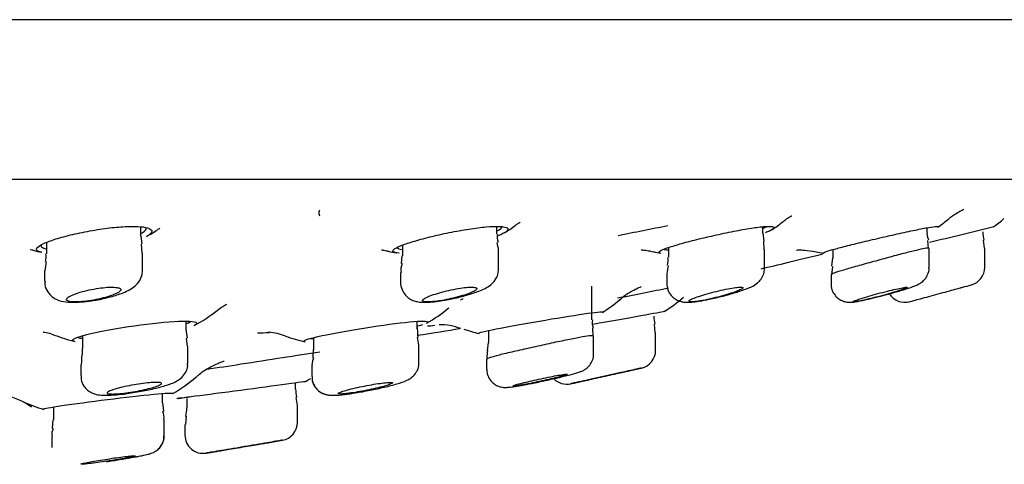
# Model space of a CAD drawing. Units: millimetres. Extents: x -18 to 990, y -18 to 1961.
# Drawn here: x 945 to 972, y 1833 to 1845 of the extents above; entities that cross this region are included whole.
import ezdxf

# ---------------------------------------------------------------- set-up
doc = ezdxf.new("R2010")
doc.units = ezdxf.units.MM
for name, color, linetype in [('$DDT_AUDIT_GENERATED_(BDF)', 7, 'Continuous'), ('$DDT_AUDIT_GENERATED_(C0A)', 7, 'Continuous'), ('$DDT_AUDIT_GENERATED_(C0C)', 7, 'Continuous'), ('$DDT_AUDIT_GENERATED_(F08)', 7, 'Continuous'), ('Default', 7, 'Continuous')]:
    doc.layers.add(name, color=color, linetype=linetype)

# ---------------------------------------------------------------- blocks, each defined once
blk = doc.blocks.new('SE1')
at = {"layer": '$DDT_AUDIT_GENERATED_(BDF)', "color": 7, "linetype": 'Continuous'}
for p, q in [((989.3, 1845.335), (811.3, 1845.335)), ((824.782, 1840.944), (975.818, 1840.944))]:
    blk.add_line(p, q, dxfattribs=at)
at = {"layer": '$DDT_AUDIT_GENERATED_(C0A)', "color": 7, "linetype": 'Continuous'}
blk.add_arc((833.493, 2486.512), 659.69, 281.204537, 281.325997, dxfattribs=at)
blk.add_open_spline([(953.456, 1840.092), (953.429, 1840.081), (953.425, 1840.029), (953.445, 1839.934)], degree=3, dxfattribs=at)
at = {"layer": '$DDT_AUDIT_GENERATED_(C0C)', "color": 7, "linetype": 'Continuous'}
for p, q in [((958.335, 1839.426), (958.335, 1839.642)), ((965.666, 1839.461), (965.666, 1839.634)), ((948.525, 1839.374), (948.525, 1839.631)), ((948.562, 1839.163), (948.535, 1839.377)), ((965.703, 1839.239), (965.676, 1839.464)), ((970.196, 1839.484), (970.196, 1839.608)), ((945.925, 1839.203), (945.925, 1838.886)), ((948.565, 1838.904), (948.545, 1839.159)), ((955.735, 1839.128), (955.735, 1838.834)), ((965.704, 1839.003), (965.689, 1839.236)), ((970.233, 1839.031), (970.209, 1839.255)), ((971.777, 1839.042), (971.743, 1839.262)), ((948.575, 1838.438), (948.575, 1838.904)), ((955.721, 1838.836), (955.702, 1838.619)), ((958.385, 1838.47), (958.385, 1838.961)), ((963.066, 1839.062), (963.066, 1838.793)), ((965.716, 1838.494), (965.716, 1839.004)), ((967.596, 1839.005), (967.596, 1838.771)), ((970.246, 1838.509), (970.246, 1839.031)), ((971.779, 1838.514), (971.779, 1839.04)), ((945.918, 1838.676), (945.88, 1838.421)), ((967.589, 1838.775), (967.561, 1838.546)), ((967.596, 1838.771), (967.596, 1838.77)), ((945.875, 1838.418), (945.875, 1838.132)), ((955.685, 1838.372), (955.685, 1838.1)), ((963.016, 1838.337), (963.016, 1838.076)), ((967.546, 1838.316), (967.546, 1838.061)), ((967.587, 1838.543), (967.554, 1838.315)), ((967.546, 1838.061), (967.546, 1838.06)), ((960.954, 1837.074), (960.954, 1837.996)), ((949.771, 1836.791), (949.771, 1837.034)), ((956.138, 1836.825), (956.138, 1837.029)), ((962.699, 1836.726), (962.684, 1836.946)), ((949.81, 1836.57), (949.776, 1836.816)), ((956.167, 1836.597), (956.153, 1836.858)), ((958.104, 1836.776), (958.104, 1836.444)), ((960.99, 1836.623), (960.978, 1836.845)), ((962.712, 1836.23), (962.712, 1836.726)), ((946.921, 1836.635), (946.921, 1836.283)), ((949.813, 1836.335), (949.784, 1836.566)), ((953.288, 1836.582), (953.288, 1836.25)), ((956.184, 1836.372), (956.153, 1836.596)), ((958.1, 1836.445), (958.066, 1836.22)), ((961.004, 1836.131), (961.004, 1836.623)), ((949.821, 1835.868), (949.821, 1836.335)), ((953.27, 1836.252), (953.261, 1836.025)), ((956.188, 1835.89), (956.188, 1836.371)), ((956.188, 1835.89), (956.188, 1835.89)), ((958.054, 1835.992), (958.054, 1835.717)), ((946.871, 1835.828), (946.871, 1835.535)), ((953.238, 1835.796), (953.238, 1835.513)), ((958.054, 1835.717), (958.054, 1835.717)), ((952.791, 1835.164), (952.791, 1835.344)), ((949.119, 1834.785), (949.119, 1835.044)), ((949.158, 1834.56), (949.127, 1834.789)), ((949.791, 1834.909), (949.791, 1834.644)), ((952.84, 1834.716), (952.802, 1834.933)), ((946.119, 1834.673), (946.119, 1834.316)), ((952.841, 1834.248), (952.841, 1834.712)), ((946.104, 1834.318), (946.085, 1834.083)), ((949.169, 1833.879), (949.169, 1834.336)), ((949.77, 1834.415), (949.753, 1834.191)), ((949.741, 1834.191), (949.741, 1833.897)), ((946.069, 1833.865), (946.069, 1833.56)), ((949.169, 1833.879), (949.169, 1833.879))]:
    blk.add_line(p, q, dxfattribs=at)
for centre, radius, start, end in [((958.64, 1839.343), 0.299, 164.0147, 205.8747), ((972.779, 1839.496), 1.05, 180.1641, 192.5813), ((945.623, 1838.804), 0.298, 335.7467, 15.634), ((956.099, 1838.461), 0.407, 157.1999, 192.5303), ((965.346, 1838.026), 2.35, 166.5683, 172.4131), ((962.726, 1838.708), 0.335, 337.2052, 14.496), ((971.279, 1838.517), 0.5, 285.3092, 359.692), ((918.012, 2030.774), 200, 285.41489, 285.48567), ((969.579, 1838.054), 0.5, 212.1923, 285.1553), ((946.648, 1840.578), 3.024, 268.841, 279.8987), ((956.237, 1841.005), 3.455, 274.288, 282.0013), ((964.116, 1858.893), 22.042, 284.617, 285.1392), ((961.264, 1836.993), 0.306, 165.0237, 206.9509), ((963.712, 1837.18), 1.05, 180.3706, 192.5606), ((962.212, 1836.232), 0.5, 282.6052, 359.7236), ((918.012, 2030.774), 200, 282.69887, 282.79715), ((960.262, 1835.8), 0.5, 224.8118, 282.4172), ((918.012, 2030.774), 200, 282.22756, 282.26413), ((953.841, 1835.166), 1.05, 180.2782, 192.5766), ((953.744, 1838.157), 3.165, 274.178, 277.3189), ((948.828, 1834.404), 0.337, 348.3723, 26.7786), ((948.741, 1834.64), 1.05, 347.5731, 0.2959), ((952.341, 1834.25), 0.5, 279.7123, 359.5993), ((946.389, 1833.938), 0.315, 153.3471, 193.5167), ((950.241, 1833.895), 0.5, 179.7496, 279.4888), ((918.012, 2030.774), 200, 279.79403, 279.90809), ((918.012, 2030.774), 200, 279.30034, 279.36358), ((947.663, 1837.6), 4.359, 279.8019, 281.6539)]:
    blk.add_arc(centre, radius, start, end, dxfattribs=at)
for points in [[(970.238, 1839.263), (970.2, 1839.371), (970.189, 1839.444), (970.205, 1839.482)], [(958.382, 1838.96), (958.392, 1838.974), (958.379, 1839.055), (958.341, 1839.202)], [(963.616, 1837.581), (963.616, 1837.59), (963.629, 1837.601), (963.653, 1837.616)], [(968.147, 1837.569), (968.147, 1837.576), (968.182, 1837.592), (968.248, 1837.616)], [(949.753, 1836.819), (949.765, 1836.812), (949.771, 1836.803), (949.771, 1836.793)], [(946.904, 1836.283), (946.913, 1836.158), (946.91, 1836.087), (946.894, 1836.069)], [(958.089, 1836.218), (958.063, 1836.181), (958.057, 1836.106), (958.07, 1835.992)], [(946.901, 1836.067), (946.891, 1836.059), (946.886, 1835.979), (946.885, 1835.828)], [(953.279, 1836.025), (953.242, 1835.902), (953.231, 1835.826), (953.245, 1835.796)], [(958.92, 1835.252), (958.974, 1835.261), (959.035, 1835.272), (959.102, 1835.284)]]:
    blk.add_open_spline(points, degree=3, dxfattribs=at)
for points, knots in [([(970.246, 1839.036), (970.246, 1839.039), (970.244, 1839.041), (970.239, 1839.043), (970.224, 1839.048), (970.185, 1839.045), (970.125, 1839.035), (970.065, 1839.025), (969.984, 1839.007), (969.887, 1838.984), (969.789, 1838.961), (969.672, 1838.931), (969.546, 1838.898), (969.415, 1838.864), (969.27, 1838.825), (969.124, 1838.785), (968.972, 1838.744), (968.814, 1838.701), (968.662, 1838.659), (968.508, 1838.617), (968.356, 1838.575), (968.22, 1838.536), (968.085, 1838.498), (967.961, 1838.462), (967.859, 1838.432), (967.761, 1838.402), (967.681, 1838.376), (967.628, 1838.357), (967.576, 1838.338), (967.548, 1838.324), (967.546, 1838.316), (967.546, 1838.316), (967.546, 1838.316), (967.546, 1838.315)], [0.3680097, 0.3680097, 0.3680097, 0.3680097, 0.3843689, 0.3843689, 0.3843689, 0.4352861, 0.4352861, 0.4352861, 0.4853972, 0.4853972, 0.4853972, 0.536724, 0.536724, 0.536724, 0.5903257, 0.5903257, 0.5903257, 0.6459916, 0.6459916, 0.6459916, 0.7026232, 0.7026232, 0.7026232, 0.7588513, 0.7588513, 0.7588513, 0.8136905, 0.8136905, 0.8136905, 0.8668856, 0.8668856, 0.8668856, 0.8683418, 0.8683418, 0.8683418, 0.8683418]), ([(947.168, 1837.6), (947.196, 1837.603), (947.343, 1837.62), (947.653, 1837.69), (948.031, 1837.807), (948.281, 1837.921), (948.469, 1838.099), (948.562, 1838.271), (948.567, 1838.381), (948.568, 1838.437)], [0, 0, 0, 0, 0.04029, 0.23978, 0.445683, 0.699379, 0.81714, 0.921568, 1, 1, 1, 1]), ([(956.956, 1837.626), (957.021, 1837.637), (957.196, 1837.668), (957.526, 1837.753), (957.884, 1837.875), (958.108, 1837.974), (958.289, 1838.152), (958.372, 1838.312), (958.378, 1838.414), (958.38, 1838.469)], [0, 0, 0, 0, 0.091377, 0.282094, 0.482281, 0.730969, 0.834793, 0.924865, 1, 1, 1, 1]), ([(963.913, 1837.586), (964.011, 1837.603), (964.199, 1837.636), (964.563, 1837.722), (964.928, 1837.824), (965.261, 1837.943), (965.448, 1838.014), (965.623, 1838.189), (965.7, 1838.333), (965.709, 1838.434), (965.712, 1838.492)], [0, 0, 0, 0, 0.127893, 0.28317, 0.437052, 0.598633, 0.802215, 0.866834, 0.93459, 1, 1, 1, 1]), ([(968.512, 1837.627), (968.608, 1837.649), (968.789, 1837.691), (969.137, 1837.783), (969.475, 1837.878), (969.775, 1837.977), (969.901, 1838.016), (970.05, 1838.107), (970.143, 1838.196), (970.215, 1838.321), (970.253, 1838.439), (970.244, 1838.501), (970.242, 1838.511)], [0, 0, 0, 0, 0.127845, 0.276167, 0.426601, 0.580994, 0.754055, 0.805624, 0.856177, 0.917678, 0.989003, 1, 1, 1, 1]), ([(945.885, 1838.133), (945.882, 1838.1), (945.875, 1838.003), (945.946, 1837.845), (946.066, 1837.711), (946.202, 1837.627), (946.375, 1837.57), (946.496, 1837.56), (946.587, 1837.555)], [0, 0, 0, 0, 0.079674, 0.270179, 0.421924, 0.563221, 0.72238, 1, 1, 1, 1]), ([(955.687, 1838.103), (955.686, 1838.1), (955.675, 1838.038), (955.715, 1837.901), (955.806, 1837.75), (955.931, 1837.647), (956.057, 1837.59), (956.195, 1837.559), (956.335, 1837.551), (956.441, 1837.556), (956.496, 1837.56)], [0, 0, 0, 0, 0.0056, 0.159109, 0.305268, 0.428974, 0.54329, 0.663742, 0.850058, 1, 1, 1, 1]), ([(963.017, 1838.074), (963.023, 1838.008), (963.035, 1837.895), (963.126, 1837.743), (963.242, 1837.643), (963.359, 1837.586), (963.469, 1837.56), (963.582, 1837.552), (963.716, 1837.558), (963.836, 1837.574), (963.913, 1837.586)], [0, 0, 0, 0, 0.129178, 0.259291, 0.365884, 0.460763, 0.550276, 0.644929, 0.803335, 1, 1, 1, 1]), ([(967.55, 1838.062), (967.549, 1838.052), (967.539, 1837.987), (967.581, 1837.856), (967.668, 1837.719), (967.781, 1837.628), (967.889, 1837.578), (967.985, 1837.557), (968.061, 1837.553), (968.134, 1837.556), (968.252, 1837.571), (968.393, 1837.6), (968.512, 1837.627)], [0, 0, 0, 0, 0.017395, 0.13739, 0.249474, 0.340463, 0.418534, 0.485937, 0.54334, 0.603143, 0.708346, 1, 1, 1, 1]), ([(946.479, 1837.616), (946.472, 1837.63), (946.476, 1837.646), (946.491, 1837.663), (946.508, 1837.683), (946.539, 1837.705), (946.581, 1837.727), (946.625, 1837.75), (946.683, 1837.774), (946.749, 1837.797), (946.816, 1837.82), (946.895, 1837.843), (946.977, 1837.864), (947.059, 1837.885), (947.148, 1837.904), (947.236, 1837.92), (947.321, 1837.935), (947.408, 1837.948), (947.488, 1837.956), (947.566, 1837.965), (947.641, 1837.97), (947.705, 1837.97), (947.768, 1837.971), (947.822, 1837.968), (947.865, 1837.962), (947.907, 1837.956), (947.938, 1837.946), (947.956, 1837.934), (947.975, 1837.921), (947.98, 1837.905), (947.972, 1837.887), (947.963, 1837.869), (947.941, 1837.848), (947.906, 1837.827), (947.87, 1837.804), (947.82, 1837.781), (947.761, 1837.758), (947.7, 1837.734), (947.627, 1837.711), (947.549, 1837.689), (947.47, 1837.667), (947.384, 1837.646), (947.296, 1837.629), (947.273, 1837.624), (947.251, 1837.62), (947.228, 1837.616)], [0, 0, 0, 0, 0.063201, 0.063201, 0.063201, 0.133659, 0.133659, 0.133659, 0.206282, 0.206282, 0.206282, 0.279945, 0.279945, 0.279945, 0.35294, 0.35294, 0.35294, 0.423807, 0.423807, 0.423807, 0.492127, 0.492127, 0.492127, 0.558685, 0.558685, 0.558685, 0.624968, 0.624968, 0.624968, 0.692481, 0.692481, 0.692481, 0.762212, 0.762212, 0.762212, 0.83428, 0.83428, 0.83428, 0.907801, 0.907801, 0.907801, 0.981154, 0.981154, 0.981154, 1, 1, 1, 1]), ([(956.29, 1837.616), (956.292, 1837.619), (956.294, 1837.622), (956.297, 1837.626), (956.312, 1837.642), (956.341, 1837.661), (956.38, 1837.681), (956.422, 1837.702), (956.476, 1837.724), (956.539, 1837.747), (956.604, 1837.77), (956.679, 1837.794), (956.76, 1837.817), (956.84, 1837.84), (956.929, 1837.862), (957.016, 1837.882), (957.103, 1837.901), (957.191, 1837.919), (957.274, 1837.933), (957.355, 1837.946), (957.432, 1837.957), (957.499, 1837.963), (957.564, 1837.969), (957.621, 1837.972), (957.666, 1837.97), (957.71, 1837.969), (957.743, 1837.964), (957.763, 1837.956), (957.783, 1837.948), (957.789, 1837.936), (957.783, 1837.922), (957.777, 1837.907), (957.757, 1837.89), (957.725, 1837.871), (957.692, 1837.851), (957.645, 1837.829), (957.589, 1837.807), (957.531, 1837.784), (957.461, 1837.76), (957.385, 1837.737), (957.308, 1837.714), (957.223, 1837.691), (957.136, 1837.67), (957.052, 1837.65), (956.965, 1837.631), (956.882, 1837.616)], [0, 0, 0, 0, 0.014581, 0.014581, 0.014581, 0.083349, 0.083349, 0.083349, 0.154498, 0.154498, 0.154498, 0.227577, 0.227577, 0.227577, 0.30123, 0.30123, 0.30123, 0.373723, 0.373723, 0.373723, 0.443834, 0.443834, 0.443834, 0.511517, 0.511517, 0.511517, 0.577829, 0.577829, 0.577829, 0.644329, 0.644329, 0.644329, 0.712419, 0.712419, 0.712419, 0.782862, 0.782862, 0.782862, 0.855486, 0.855486, 0.855486, 0.929143, 0.929143, 0.929143, 1, 1, 1, 1]), ([(963.653, 1837.616), (963.667, 1837.624), (963.684, 1837.632), (963.704, 1837.641), (963.743, 1837.659), (963.795, 1837.679), (963.856, 1837.701), (963.918, 1837.722), (963.991, 1837.746), (964.069, 1837.769), (964.149, 1837.792), (964.235, 1837.816), (964.322, 1837.838), (964.409, 1837.861), (964.499, 1837.882), (964.583, 1837.9), (964.665, 1837.917), (964.745, 1837.933), (964.814, 1837.944), (964.882, 1837.956), (964.942, 1837.964), (964.989, 1837.968), (965.035, 1837.971), (965.069, 1837.972), (965.091, 1837.968), (965.111, 1837.965), (965.12, 1837.957), (965.114, 1837.947), (965.109, 1837.937), (965.091, 1837.923), (965.06, 1837.908), (965.029, 1837.891), (964.984, 1837.872), (964.931, 1837.852), (964.875, 1837.831), (964.808, 1837.808), (964.734, 1837.786), (964.659, 1837.762), (964.576, 1837.738), (964.49, 1837.716), (964.404, 1837.693), (964.314, 1837.671), (964.228, 1837.651), (964.172, 1837.638), (964.116, 1837.626), (964.063, 1837.616)], [0, 0, 0, 0, 0.035789, 0.035789, 0.035789, 0.105278, 0.105278, 0.105278, 0.177116, 0.177116, 0.177116, 0.250545, 0.250545, 0.250545, 0.324009, 0.324009, 0.324009, 0.395838, 0.395838, 0.395838, 0.465132, 0.465132, 0.465132, 0.53223, 0.53223, 0.53223, 0.598424, 0.598424, 0.598424, 0.665283, 0.665283, 0.665283, 0.734055, 0.734055, 0.734055, 0.805237, 0.805237, 0.805237, 0.878338, 0.878338, 0.878338, 0.951965, 0.951965, 0.951965, 1, 1, 1, 1]), ([(968.248, 1837.616), (968.284, 1837.629), (968.329, 1837.644), (968.381, 1837.66), (968.442, 1837.68), (968.513, 1837.701), (968.589, 1837.723), (968.667, 1837.746), (968.752, 1837.77), (968.838, 1837.793), (968.925, 1837.817), (969.014, 1837.84), (969.098, 1837.861), (969.182, 1837.882), (969.263, 1837.901), (969.334, 1837.917), (969.403, 1837.933), (969.466, 1837.946), (969.514, 1837.955), (969.562, 1837.964), (969.598, 1837.969), (969.62, 1837.97), (969.641, 1837.972), (969.65, 1837.969), (969.645, 1837.963), (969.64, 1837.957), (969.622, 1837.948), (969.592, 1837.936), (969.561, 1837.923), (969.517, 1837.907), (969.465, 1837.89), (969.411, 1837.872), (969.345, 1837.851), (969.274, 1837.83), (969.2, 1837.808), (969.118, 1837.785), (969.035, 1837.762), (968.949, 1837.738), (968.86, 1837.714), (968.774, 1837.692), (968.688, 1837.67), (968.603, 1837.649), (968.527, 1837.632), (968.503, 1837.626), (968.48, 1837.621), (968.457, 1837.616)], [0, 0, 0, 0, 0.059513, 0.059513, 0.059513, 0.129844, 0.129844, 0.129844, 0.202376, 0.202376, 0.202376, 0.276028, 0.276028, 0.276028, 0.349106, 0.349106, 0.349106, 0.420112, 0.420112, 0.420112, 0.488561, 0.488561, 0.488561, 0.555183, 0.555183, 0.555183, 0.621443, 0.621443, 0.621443, 0.688862, 0.688862, 0.688862, 0.758465, 0.758465, 0.758465, 0.830426, 0.830426, 0.830426, 0.90391, 0.90391, 0.90391, 0.977321, 0.977321, 0.977321, 1, 1, 1, 1]), ([(969.873, 1837.616), (969.887, 1837.62), (969.901, 1837.623), (969.916, 1837.628), (969.977, 1837.644), (970.047, 1837.663), (970.122, 1837.683), (970.199, 1837.704), (970.283, 1837.727), (970.367, 1837.75), (970.453, 1837.773), (970.541, 1837.797), (970.625, 1837.82), (970.709, 1837.843), (970.79, 1837.865), (970.862, 1837.884), (970.932, 1837.903), (970.996, 1837.921), (971.045, 1837.934), (971.094, 1837.947), (971.131, 1837.957), (971.153, 1837.964), (971.17, 1837.968), (971.179, 1837.971), (971.179, 1837.971)], [0, 0, 0, 0, 0.0170225, 0.0170225, 0.0170225, 0.0858967, 0.0858967, 0.0858967, 0.1571543, 0.1571543, 0.1571543, 0.2303087, 0.2303087, 0.2303087, 0.3039759, 0.3039759, 0.3039759, 0.3764243, 0.3764243, 0.3764243, 0.4464669, 0.4464669, 0.4464669, 0.5002889, 0.5002889, 0.5002889, 0.5002889]), ([(947.228, 1837.616), (947.136, 1837.599), (947.045, 1837.586), (946.872, 1837.569), (946.793, 1837.564), (946.586, 1837.564), (946.498, 1837.582), (946.479, 1837.616)], [0, 0, 0, 0, 0.25, 0.25, 0.5, 0.5, 1, 1, 1, 1]), ([(956.882, 1837.616), (956.792, 1837.599), (956.707, 1837.586), (956.551, 1837.569), (956.483, 1837.564), (956.32, 1837.564), (956.27, 1837.582), (956.29, 1837.616)], [0, 0, 0, 0, 0.25, 0.25, 0.5, 0.5, 1, 1, 1, 1]), ([(964.063, 1837.616), (963.979, 1837.599), (963.903, 1837.586), (963.772, 1837.569), (963.719, 1837.564), (963.654, 1837.564), (963.635, 1837.566), (963.625, 1837.571)], [0, 0, 0, 0, 0.25, 0.25, 0.5, 0.5, 0.678776, 0.678776, 0.678776, 0.678776]), ([(968.457, 1837.616), (968.383, 1837.599), (968.319, 1837.586), (968.227, 1837.57), (968.195, 1837.566), (968.174, 1837.565)], [0, 0, 0, 0, 0.25, 0.25, 0.4566062, 0.4566062, 0.4566062, 0.4566062]), ([(961.004, 1836.627), (961.004, 1836.629), (961.002, 1836.631), (960.999, 1836.632), (960.985, 1836.637), (960.944, 1836.635), (960.879, 1836.627), (960.815, 1836.619), (960.725, 1836.605), (960.618, 1836.585), (960.51, 1836.565), (960.38, 1836.54), (960.24, 1836.511), (960.096, 1836.482), (959.938, 1836.449), (959.777, 1836.414), (959.613, 1836.379), (959.442, 1836.341), (959.277, 1836.305), (959.111, 1836.267), (958.947, 1836.23), (958.8, 1836.196), (958.653, 1836.162), (958.518, 1836.129), (958.408, 1836.102), (958.299, 1836.074), (958.21, 1836.05), (958.15, 1836.032), (958.091, 1836.014), (958.058, 1836.001), (958.054, 1835.993), (958.054, 1835.992), (958.054, 1835.992), (958.054, 1835.991)], [0.3683255, 0.3683255, 0.3683255, 0.3683255, 0.3815647, 0.3815647, 0.3815647, 0.4335745, 0.4335745, 0.4335745, 0.4851031, 0.4851031, 0.4851031, 0.5372547, 0.5372547, 0.5372547, 0.5907381, 0.5907381, 0.5907381, 0.6455685, 0.6455685, 0.6455685, 0.7011487, 0.7011487, 0.7011487, 0.7566043, 0.7566043, 0.7566043, 0.8112087, 0.8112087, 0.8112087, 0.8646753, 0.8646753, 0.8646753, 0.868728, 0.868728, 0.868728, 0.868728]), ([(959.01, 1835.267), (959.11, 1835.285), (959.303, 1835.321), (959.685, 1835.401), (960.071, 1835.488), (960.408, 1835.572), (960.583, 1835.623), (960.687, 1835.662), (960.773, 1835.707), (960.863, 1835.778), (960.947, 1835.888), (961.001, 1836.018), (960.997, 1836.098), (960.995, 1836.131)], [0, 0, 0, 0, 0.120471, 0.265446, 0.411365, 0.559751, 0.715344, 0.774987, 0.812177, 0.854139, 0.906191, 0.966937, 1, 1, 1, 1]), ([(947.706, 1834.997), (947.808, 1835.005), (948.012, 1835.02), (948.425, 1835.081), (948.85, 1835.164), (949.237, 1835.267), (949.457, 1835.344), (949.652, 1835.472), (949.768, 1835.621), (949.823, 1835.768), (949.815, 1835.845), (949.813, 1835.869)], [0, 0, 0, 0, 0.120782, 0.277718, 0.427271, 0.581573, 0.760499, 0.838478, 0.910585, 0.977005, 1, 1, 1, 1]), ([(954.147, 1835.018), (954.249, 1835.031), (954.448, 1835.059), (954.845, 1835.131), (955.248, 1835.217), (955.611, 1835.313), (955.8, 1835.374), (955.957, 1835.457), (956.069, 1835.553), (956.153, 1835.688), (956.195, 1835.814), (956.185, 1835.88), (956.183, 1835.892)], [0, 0, 0, 0, 0.121343, 0.272247, 0.421239, 0.574627, 0.745725, 0.808004, 0.864441, 0.922538, 0.987825, 1, 1, 1, 1]), ([(958.06, 1835.716), (958.061, 1835.667), (958.063, 1835.568), (958.137, 1835.424), (958.241, 1835.316), (958.348, 1835.253), (958.445, 1835.222), (958.523, 1835.211), (958.586, 1835.21), (958.667, 1835.214), (958.785, 1835.229), (958.924, 1835.252), (959.01, 1835.267)], [0, 0, 0, 0, 0.085526, 0.201492, 0.293685, 0.371835, 0.438999, 0.494995, 0.54565, 0.616417, 0.798223, 1, 1, 1, 1]), ([(958.779, 1835.251), (958.779, 1835.253), (958.783, 1835.256), (958.791, 1835.26), (958.807, 1835.266), (958.835, 1835.276), (958.876, 1835.288), (958.916, 1835.3), (958.97, 1835.314), (959.031, 1835.33), (959.094, 1835.346), (959.167, 1835.363), (959.244, 1835.381), (959.323, 1835.4), (959.408, 1835.419), (959.494, 1835.437), (959.579, 1835.456), (959.667, 1835.474), (959.75, 1835.491), (959.832, 1835.507), (959.911, 1835.523), (959.98, 1835.535), (960.048, 1835.547), (960.108, 1835.557), (960.155, 1835.564), (960.201, 1835.571), (960.235, 1835.575), (960.256, 1835.576), (960.271, 1835.576), (960.279, 1835.575), (960.279, 1835.572)], [0.1273681, 0.1273681, 0.1273681, 0.1273681, 0.1565852, 0.1565852, 0.1565852, 0.208609, 0.208609, 0.208609, 0.261449, 0.261449, 0.261449, 0.3154828, 0.3154828, 0.3154828, 0.3706043, 0.3706043, 0.3706043, 0.4262237, 0.4262237, 0.4262237, 0.4814876, 0.4814876, 0.4814876, 0.5356813, 0.5356813, 0.5356813, 0.5885958, 0.5885958, 0.5885958, 0.6276319, 0.6276319, 0.6276319, 0.6276319]), ([(960.276, 1835.569), (960.269, 1835.564), (960.249, 1835.556), (960.216, 1835.545), (960.183, 1835.535), (960.137, 1835.522), (960.082, 1835.507), (960.025, 1835.492), (959.958, 1835.475), (959.885, 1835.458), (959.81, 1835.44), (959.727, 1835.421), (959.643, 1835.402), (959.559, 1835.384), (959.47, 1835.365), (959.386, 1835.347), (959.301, 1835.33), (959.219, 1835.314), (959.144, 1835.3), (959.096, 1835.291), (959.051, 1835.283), (959.011, 1835.276)], [0.6406138, 0.6406138, 0.6406138, 0.6406138, 0.6924899, 0.6924899, 0.6924899, 0.7450072, 0.7450072, 0.7450072, 0.7986739, 0.7986739, 0.7986739, 0.8535263, 0.8535263, 0.8535263, 0.9090856, 0.9090856, 0.9090856, 0.9645313, 0.9645313, 0.9645313, 1, 1, 1, 1]), ([(962.323, 1835.745), (962.323, 1835.745), (962.322, 1835.745), (962.32, 1835.744), (962.313, 1835.742), (962.287, 1835.737), (962.245, 1835.727), (962.204, 1835.718), (962.145, 1835.705), (962.074, 1835.689), (962.002, 1835.673), (961.916, 1835.654), (961.823, 1835.633), (961.727, 1835.612), (961.622, 1835.588), (961.514, 1835.564), (961.405, 1835.54), (961.29, 1835.515), (961.181, 1835.49), (961.07, 1835.466), (960.961, 1835.442), (960.863, 1835.42), (960.766, 1835.399), (960.677, 1835.379), (960.603, 1835.363), (960.531, 1835.347), (960.473, 1835.334), (960.433, 1835.325), (960.394, 1835.317), (960.372, 1835.312), (960.369, 1835.311), (960.368, 1835.311), (960.368, 1835.311), (960.368, 1835.311)], [0.3704548, 0.3704548, 0.3704548, 0.3704548, 0.3819172, 0.3819172, 0.3819172, 0.4336873, 0.4336873, 0.4336873, 0.4856034, 0.4856034, 0.4856034, 0.538424, 0.538424, 0.538424, 0.5925333, 0.5925333, 0.5925333, 0.6477812, 0.6477812, 0.6477812, 0.703507, 0.703507, 0.703507, 0.758803, 0.758803, 0.758803, 0.81295, 0.81295, 0.81295, 0.8657752, 0.8657752, 0.8657752, 0.8704832, 0.8704832, 0.8704832, 0.8704832]), ([(960.487, 1835.337), (960.487, 1835.337), (960.492, 1835.338), (960.501, 1835.34), (960.516, 1835.343), (960.546, 1835.35), (960.586, 1835.358), (960.627, 1835.367), (960.68, 1835.379), (960.741, 1835.393), (960.803, 1835.406), (960.876, 1835.422), (960.952, 1835.439), (961.03, 1835.457), (961.115, 1835.475), (961.199, 1835.494), (961.285, 1835.513), (961.372, 1835.532), (961.454, 1835.55), (961.536, 1835.569), (961.616, 1835.586), (961.685, 1835.602), (961.754, 1835.617), (961.815, 1835.63), (961.862, 1835.641), (961.909, 1835.651), (961.944, 1835.659), (961.965, 1835.664), (961.98, 1835.667), (961.987, 1835.669), (961.987, 1835.669)], [0.1280985, 0.1280985, 0.1280985, 0.1280985, 0.1580285, 0.1580285, 0.1580285, 0.2098537, 0.2098537, 0.2098537, 0.2620932, 0.2620932, 0.2620932, 0.3153639, 0.3153639, 0.3153639, 0.369873, 0.369873, 0.369873, 0.4253118, 0.4253118, 0.4253118, 0.4809358, 0.4809358, 0.4809358, 0.5358754, 0.5358754, 0.5358754, 0.589567, 0.589567, 0.589567, 0.6281224, 0.6281224, 0.6281224, 0.6281224]), ([(946.88, 1835.535), (946.878, 1835.496), (946.874, 1835.402), (946.943, 1835.253), (947.052, 1835.131), (947.17, 1835.058), (947.286, 1835.018), (947.427, 1834.994), (947.563, 1834.991), (947.672, 1834.996), (947.706, 1834.997)], [0, 0, 0, 0, 0.078163, 0.224401, 0.342799, 0.448736, 0.549806, 0.669096, 0.912806, 1, 1, 1, 1]), ([(947.819, 1835.031), (947.761, 1835.028), (947.711, 1835.029), (947.675, 1835.031), (947.638, 1835.034), (947.613, 1835.04), (947.602, 1835.049), (947.592, 1835.057), (947.594, 1835.068), (947.61, 1835.081), (947.627, 1835.094), (947.657, 1835.109), (947.699, 1835.125), (947.742, 1835.142), (947.797, 1835.16), (947.862, 1835.178), (947.927, 1835.196), (948.003, 1835.214), (948.083, 1835.232), (948.163, 1835.25), (948.25, 1835.267), (948.337, 1835.282), (948.422, 1835.297), (948.509, 1835.31), (948.591, 1835.321), (948.67, 1835.331), (948.747, 1835.339), (948.813, 1835.344), (948.878, 1835.349), (948.935, 1835.351), (948.98, 1835.349), (949.024, 1835.348), (949.056, 1835.344), (949.075, 1835.337), (949.094, 1835.33), (949.1, 1835.321), (949.093, 1835.309), (949.085, 1835.297), (949.063, 1835.283), (949.029, 1835.268), (948.994, 1835.252), (948.946, 1835.235), (948.888, 1835.217), (948.829, 1835.199), (948.759, 1835.181), (948.683, 1835.163), (948.606, 1835.145), (948.521, 1835.127), (948.436, 1835.111), (948.351, 1835.095), (948.262, 1835.08), (948.178, 1835.068), (948.096, 1835.056), (948.015, 1835.047), (947.943, 1835.04), (947.899, 1835.036), (947.857, 1835.033), (947.819, 1835.031)], [0, 0, 0, 0, 0.052044, 0.052044, 0.052044, 0.104072, 0.104072, 0.104072, 0.156363, 0.156363, 0.156363, 0.209591, 0.209591, 0.209591, 0.263978, 0.263978, 0.263978, 0.319262, 0.319262, 0.319262, 0.374767, 0.374767, 0.374767, 0.429681, 0.429681, 0.429681, 0.48345, 0.48345, 0.48345, 0.536064, 0.536064, 0.536064, 0.588031, 0.588031, 0.588031, 0.640116, 0.640116, 0.640116, 0.693008, 0.693008, 0.693008, 0.747062, 0.747062, 0.747062, 0.802146, 0.802146, 0.802146, 0.857671, 0.857671, 0.857671, 0.912821, 0.912821, 0.912821, 0.966946, 0.966946, 0.966946, 1, 1, 1, 1]), ([(953.247, 1835.513), (953.244, 1835.487), (953.237, 1835.402), (953.295, 1835.259), (953.397, 1835.133), (953.509, 1835.056), (953.616, 1835.015), (953.712, 1834.997), (953.823, 1834.99), (953.908, 1834.995), (953.975, 1835)], [0, 0, 0, 0, 0.058953, 0.221703, 0.349315, 0.458355, 0.556832, 0.650701, 0.761443, 1, 1, 1, 1]), ([(953.247, 1835.513), (953.245, 1835.474), (953.242, 1835.381), (953.309, 1835.235), (953.414, 1835.118), (953.525, 1835.049), (953.627, 1835.012), (953.721, 1834.996), (953.833, 1834.991), (953.923, 1834.995), (953.989, 1835.001)], [0, 0, 0, 0, 0.0525916, 0.1495892, 0.2262147, 0.2911306, 0.349656, 0.4062386, 0.4807787, 0.6278671, 0.6278671, 0.6278671, 0.6278671]), ([(953.964, 1835.043), (953.964, 1835.047), (953.968, 1835.052), (953.977, 1835.058), (953.992, 1835.067), (954.022, 1835.08), (954.062, 1835.094), (954.104, 1835.108), (954.158, 1835.125), (954.221, 1835.142), (954.284, 1835.159), (954.359, 1835.177), (954.437, 1835.195), (954.517, 1835.214), (954.603, 1835.232), (954.689, 1835.249), (954.775, 1835.266), (954.863, 1835.282), (954.945, 1835.296), (955.026, 1835.31), (955.104, 1835.321), (955.172, 1835.33), (955.238, 1835.339), (955.297, 1835.345), (955.343, 1835.348), (955.388, 1835.35), (955.422, 1835.35), (955.441, 1835.347), (955.456, 1835.345), (955.463, 1835.341), (955.463, 1835.336)], [0.1262765, 0.1262765, 0.1262765, 0.1262765, 0.1561137, 0.1561137, 0.1561137, 0.2086579, 0.2086579, 0.2086579, 0.2622596, 0.2622596, 0.2622596, 0.3169888, 0.3169888, 0.3169888, 0.3724334, 0.3724334, 0.3724334, 0.4278329, 0.4278329, 0.4278329, 0.482415, 0.482415, 0.482415, 0.5357841, 0.5357841, 0.5357841, 0.5881147, 0.5881147, 0.5881147, 0.6265348, 0.6265348, 0.6265348, 0.6265348]), ([(955.461, 1835.33), (955.454, 1835.321), (955.433, 1835.31), (955.4, 1835.297), (955.366, 1835.284), (955.319, 1835.269), (955.263, 1835.252), (955.205, 1835.236), (955.137, 1835.218), (955.062, 1835.2), (954.986, 1835.181), (954.903, 1835.163), (954.818, 1835.145), (954.733, 1835.128), (954.644, 1835.111), (954.56, 1835.096), (954.476, 1835.081), (954.394, 1835.068), (954.321, 1835.057), (954.275, 1835.051), (954.231, 1835.045), (954.192, 1835.041)], [0.6400343, 0.6400343, 0.6400343, 0.6400343, 0.6923172, 0.6923172, 0.6923172, 0.7455689, 0.7455689, 0.7455689, 0.7999955, 0.7999955, 0.7999955, 0.8553053, 0.8553053, 0.8553053, 0.9107989, 0.9107989, 0.9107989, 0.9656707, 0.9656707, 0.9656707, 1, 1, 1, 1]), ([(954.192, 1835.041), (954.133, 1835.034), (954.083, 1835.03), (954.045, 1835.029), (954.008, 1835.029), (953.982, 1835.031), (953.971, 1835.035)], [0, 0, 0, 0, 0.0520617, 0.0520617, 0.0520617, 0.1041332, 0.1041332, 0.1041332, 0.1041332]), ([(959.011, 1835.276), (958.951, 1835.266), (958.9, 1835.258), (958.862, 1835.253), (958.824, 1835.248), (958.798, 1835.246), (958.786, 1835.248)], [0, 0, 0, 0, 0.0523192, 0.0523192, 0.0523192, 0.1046724, 0.1046724, 0.1046724, 0.1046724]), ([(948.544, 1833.331), (948.617, 1833.346), (948.711, 1833.366), (948.798, 1833.391), (948.871, 1833.419), (948.958, 1833.467), (949.054, 1833.551), (949.134, 1833.679), (949.175, 1833.802), (949.166, 1833.868), (949.164, 1833.881)], [0, 0, 0, 0, 0.288067, 0.427532, 0.51221, 0.594838, 0.703197, 0.827532, 0.971162, 1, 1, 1, 1]), ([(948.931, 1833.454), (948.958, 1833.471), (949.023, 1833.52), (949.109, 1833.628), (949.165, 1833.761), (949.163, 1833.844), (949.161, 1833.879)], [0.7970356, 0.7970356, 0.7970356, 0.7970356, 0.8392908, 0.8957698, 0.9621194, 1, 1, 1, 1]), ([(952.427, 1833.758), (952.427, 1833.758), (952.427, 1833.758), (952.427, 1833.758), (952.425, 1833.757), (952.403, 1833.754), (952.364, 1833.747), (952.324, 1833.74), (952.265, 1833.73), (952.192, 1833.717), (952.119, 1833.705), (952.029, 1833.69), (951.931, 1833.673), (951.831, 1833.656), (951.719, 1833.637), (951.605, 1833.617), (951.489, 1833.598), (951.367, 1833.577), (951.249, 1833.557), (951.13, 1833.537), (951.012, 1833.517), (950.905, 1833.499), (950.798, 1833.481), (950.698, 1833.465), (950.615, 1833.451), (950.533, 1833.437), (950.464, 1833.425), (950.415, 1833.417), (950.367, 1833.409), (950.336, 1833.404), (950.326, 1833.402), (950.323, 1833.402), (950.322, 1833.401), (950.322, 1833.401)], [0.3771004, 0.3771004, 0.3771004, 0.3771004, 0.379633, 0.379633, 0.379633, 0.4321947, 0.4321947, 0.4321947, 0.4847568, 0.4847568, 0.4847568, 0.5378141, 0.5378141, 0.5378141, 0.5916469, 0.5916469, 0.5916469, 0.6462049, 0.6462049, 0.6462049, 0.7011171, 0.7011171, 0.7011171, 0.7558467, 0.7558467, 0.7558467, 0.8099382, 0.8099382, 0.8099382, 0.8632311, 0.8632311, 0.8632311, 0.8768564, 0.8768564, 0.8768564, 0.8768564]), ([(950.541, 1833.437), (950.541, 1833.437), (950.546, 1833.438), (950.557, 1833.44), (950.574, 1833.443), (950.605, 1833.448), (950.647, 1833.455), (950.689, 1833.462), (950.745, 1833.472), (950.808, 1833.482), (950.871, 1833.493), (950.945, 1833.505), (951.023, 1833.518), (951.102, 1833.532), (951.187, 1833.546), (951.271, 1833.56), (951.356, 1833.574), (951.442, 1833.589), (951.523, 1833.603), (951.604, 1833.616), (951.682, 1833.63), (951.749, 1833.641), (951.816, 1833.652), (951.876, 1833.662), (951.922, 1833.67), (951.967, 1833.678), (952.001, 1833.684), (952.021, 1833.687), (952.034, 1833.689), (952.041, 1833.691), (952.041, 1833.691)], [0.1267646, 0.1267646, 0.1267646, 0.1267646, 0.1592262, 0.1592262, 0.1592262, 0.2118253, 0.2118253, 0.2118253, 0.2646899, 0.2646899, 0.2646899, 0.3181783, 0.3181783, 0.3181783, 0.3723939, 0.3723939, 0.3723939, 0.4271319, 0.4271319, 0.4271319, 0.4819462, 0.4819462, 0.4819462, 0.5363388, 0.5363388, 0.5363388, 0.5899979, 0.5899979, 0.5899979, 0.6268634, 0.6268634, 0.6268634, 0.6268634]), ([(946.869, 1833.098), (946.869, 1833.1), (946.874, 1833.103), (946.885, 1833.107), (946.902, 1833.112), (946.933, 1833.12), (946.975, 1833.129), (947.018, 1833.138), (947.073, 1833.149), (947.137, 1833.161), (947.201, 1833.173), (947.276, 1833.186), (947.355, 1833.199), (947.434, 1833.213), (947.519, 1833.226), (947.604, 1833.239), (947.689, 1833.252), (947.776, 1833.265), (947.856, 1833.276), (947.937, 1833.288), (948.014, 1833.298), (948.081, 1833.306), (948.147, 1833.314), (948.206, 1833.321), (948.251, 1833.325), (948.296, 1833.329), (948.33, 1833.331), (948.349, 1833.331), (948.362, 1833.331), (948.369, 1833.33), (948.369, 1833.327)], [0.1260418, 0.1260418, 0.1260418, 0.1260418, 0.1585942, 0.1585942, 0.1585942, 0.2114711, 0.2114711, 0.2114711, 0.2648321, 0.2648321, 0.2648321, 0.3188308, 0.3188308, 0.3188308, 0.3733539, 0.3733539, 0.3733539, 0.4280521, 0.4280521, 0.4280521, 0.4824838, 0.4824838, 0.4824838, 0.5363191, 0.5363191, 0.5363191, 0.5895014, 0.5895014, 0.5895014, 0.626316, 0.626316, 0.626316, 0.626316]), ([(948.365, 1833.324), (948.357, 1833.319), (948.334, 1833.312), (948.3, 1833.304), (948.265, 1833.296), (948.216, 1833.286), (948.159, 1833.274), (948.1, 1833.263), (948.031, 1833.251), (947.956, 1833.238), (947.881, 1833.225), (947.798, 1833.211), (947.714, 1833.198), (947.63, 1833.184), (947.542, 1833.171), (947.459, 1833.159), (947.376, 1833.147), (947.295, 1833.136), (947.223, 1833.127), (947.177, 1833.121), (947.133, 1833.116), (947.095, 1833.112)], [0.6422701, 0.6422701, 0.6422701, 0.6422701, 0.695041, 0.695041, 0.695041, 0.7482212, 0.7482212, 0.7482212, 0.802039, 0.802039, 0.802039, 0.8564486, 0.8564486, 0.8564486, 0.9111428, 0.9111428, 0.9111428, 0.9656834, 0.9656834, 0.9656834, 1, 1, 1, 1]), ([(947.569, 1833.166), (947.574, 1833.166), (947.578, 1833.167), (947.583, 1833.168), (947.701, 1833.185), (947.822, 1833.204), (947.937, 1833.223), (948.053, 1833.241), (948.166, 1833.261), (948.266, 1833.278), (948.33, 1833.29), (948.391, 1833.301), (948.445, 1833.312)], [0.8539835, 0.8539835, 0.8539835, 0.8539835, 0.8561278, 0.8561278, 0.8561278, 0.9103278, 0.9103278, 0.9103278, 0.9650118, 0.9650118, 0.9650118, 1, 1, 1, 1]), ([(947.095, 1833.112), (947.035, 1833.105), (946.985, 1833.1), (946.948, 1833.097), (946.911, 1833.095), (946.886, 1833.094), (946.875, 1833.096)], [0, 0, 0, 0, 0.0529172, 0.0529172, 0.0529172, 0.1058491, 0.1058491, 0.1058491, 0.1058491])]:
    blk.add_open_spline(points, degree=3, knots=knots, dxfattribs=at)
at = {"layer": '$DDT_AUDIT_GENERATED_(F08)', "color": 7, "linetype": 'Continuous'}
for centre, radius, start, end in [((956.339, 1843.043), 4.2, 301.5743, 306.5127), ((963.58, 1843.043), 4.2, 303.7572, 308.5991), ((953.444, 1912.001), 74.707, 283.00648, 284.40761), ((968.055, 1843.043), 4.2, 305.3613, 309.9231), ((969.569, 1843.043), 4.2, 305.7904, 310.6816), ((946.65, 1843.043), 4.2, 298.9326, 303.7812), ((946.376, 1846.471), 7.381, 290.6644, 291.2619), ((945.81, 1846.029), 7.032, 267.2837, 267.9745), ((946.65, 1843.043), 4.2, 254.9244, 258.275), ((956.339, 1843.043), 4.2, 256.3822, 259.4576), ((963.58, 1843.043), 4.2, 257.1233, 260.054), ((968.055, 1843.043), 4.2, 257.304, 260.3082), ((958.868, 1840.975), 4.4, 302.7575, 310.3592), ((960.546, 1841.103), 4.5, 302.2839, 310.7219), ((947.788, 1840.948), 4.6, 298.7085, 308.1392), ((954.082, 1840.948), 4.6, 300.2801, 309.5432), ((956.807, 1835.473), 1.459, 68.3227, 92.5241), ((947.788, 1840.948), 4.6, 249.0024, 256.5408), ((951.947, 1835.29), 1.444, 67.1278, 85.6201), ((958.868, 1840.975), 4.4, 250.9002, 256.5775), ((954.082, 1840.948), 4.6, 250.0256, 257.0311), ((947.13, 1838.922), 4.5, 300.3906, 310.3536), ((953.041, 1835.472), 0.1, 256.3264, 277.9912), ((950.746, 1839.343), 4.6, 300.3913, 302.3521), ((944.426, 1833.14), 1.879, 54.5861, 90.1253), ((947.13, 1838.922), 4.5, 245.6849, 253.5482), ((949.541, 1835.007), 0.1, 277.2655, 298.8533)]:
    blk.add_arc(centre, radius, start, end, dxfattribs=at)
for points, knots in [([(966.202, 1839.755), (966.238, 1839.786), (966.32, 1839.857), (966.42, 1839.913), (966.458, 1839.934), (966.461, 1839.935), (966.461, 1839.935)], [0, 0, 0, 0, 0.0464174, 0.1236295, 0.1930361, 0.2124865, 0.2124865, 0.2124865, 0.2124865]), ([(970.755, 1839.814), (970.797, 1839.854), (970.895, 1839.946), (971.058, 1840.042), (971.167, 1840.1), (971.202, 1840.114), (971.206, 1840.116), (971.206, 1840.116)], [0, 0, 0, 0, 0.042311, 0.1179551, 0.1691612, 0.2178686, 0.2402296, 0.2402296, 0.2402296, 0.2402296]), ([(945.792, 1838.931), (945.726, 1838.945), (945.682, 1838.964), (945.663, 1838.987), (945.642, 1839.012), (945.651, 1839.042), (945.687, 1839.076), (945.724, 1839.11), (945.792, 1839.148), (945.883, 1839.188), (945.977, 1839.228), (946.099, 1839.271), (946.238, 1839.313), (946.38, 1839.356), (946.544, 1839.399), (946.716, 1839.438), (946.889, 1839.477), (947.075, 1839.513), (947.259, 1839.544), (947.439, 1839.574), (947.623, 1839.599), (947.793, 1839.616), (947.958, 1839.633), (948.116, 1839.643), (948.253, 1839.645), (948.386, 1839.647), (948.503, 1839.641), (948.593, 1839.628), (948.683, 1839.616), (948.749, 1839.596), (948.787, 1839.571), (948.826, 1839.546), (948.837, 1839.514), (948.819, 1839.48), (948.801, 1839.446), (948.756, 1839.408), (948.686, 1839.369)], [0.0564061, 0.0564061, 0.0564061, 0.0564061, 0.1043882, 0.1043882, 0.1043882, 0.1570929, 0.1570929, 0.1570929, 0.2109593, 0.2109593, 0.2109593, 0.266023, 0.266023, 0.266023, 0.3218383, 0.3218383, 0.3218383, 0.3775186, 0.3775186, 0.3775186, 0.4320614, 0.4320614, 0.4320614, 0.4849353, 0.4849353, 0.4849353, 0.5365122, 0.5365122, 0.5365122, 0.5878738, 0.5878738, 0.5878738, 0.6401622, 0.6401622, 0.6401622, 0.6919766, 0.6919766, 0.6919766, 0.6919766]), ([(955.642, 1838.906), (955.639, 1838.907), (955.636, 1838.907), (955.634, 1838.907), (955.555, 1838.913), (955.503, 1838.925), (955.479, 1838.943), (955.456, 1838.961), (955.461, 1838.984), (955.494, 1839.012), (955.528, 1839.04), (955.592, 1839.073), (955.679, 1839.109), (955.769, 1839.145), (955.886, 1839.186), (956.02, 1839.226), (956.158, 1839.268), (956.318, 1839.312), (956.487, 1839.353), (956.657, 1839.395), (956.842, 1839.437), (957.026, 1839.474), (957.208, 1839.511), (957.394, 1839.544), (957.568, 1839.571), (957.737, 1839.597), (957.9, 1839.618), (958.041, 1839.63), (958.178, 1839.642), (958.299, 1839.647), (958.393, 1839.644), (958.486, 1839.641), (958.555, 1839.631), (958.595, 1839.614), (958.636, 1839.598), (958.649, 1839.574), (958.634, 1839.546), (958.619, 1839.517), (958.574, 1839.482), (958.504, 1839.446), (958.466, 1839.426), (958.42, 1839.405), (958.368, 1839.384)], [0.0500221, 0.0500221, 0.0500221, 0.0500221, 0.0519211, 0.0519211, 0.0519211, 0.1038287, 0.1038287, 0.1038287, 0.155966, 0.155966, 0.155966, 0.2090083, 0.2090083, 0.2090083, 0.2632695, 0.2632695, 0.2632695, 0.3186422, 0.3186422, 0.3186422, 0.3745265, 0.3745265, 0.3745265, 0.4299484, 0.4299484, 0.4299484, 0.4839856, 0.4839856, 0.4839856, 0.5363684, 0.5363684, 0.5363684, 0.5877446, 0.5877446, 0.5877446, 0.639291, 0.639291, 0.639291, 0.692035, 0.692035, 0.692035, 0.720581, 0.720581, 0.720581, 0.720581]), ([(958.353, 1839.527), (958.375, 1839.539), (958.395, 1839.551), (958.411, 1839.562), (958.46, 1839.595), (958.485, 1839.625), (958.485, 1839.65)], [0.30587258, 0.30587258, 0.30587258, 0.30587258, 0.32366455, 0.32366455, 0.32366455, 0.37495433, 0.37495433, 0.37495433, 0.37495433]), ([(958.84, 1839.665), (958.857, 1839.678), (958.915, 1839.727), (958.964, 1839.751), (958.977, 1839.758), (958.978, 1839.758)], [0, 0, 0, 0, 0.0268527, 0.1093426, 0.1658597, 0.1658597, 0.1658597, 0.1658597]), ([(962.84, 1838.908), (962.83, 1838.91), (962.821, 1838.912), (962.815, 1838.915), (962.789, 1838.925), (962.792, 1838.941), (962.823, 1838.962), (962.855, 1838.983), (962.916, 1839.01), (963, 1839.041), (963.087, 1839.072), (963.2, 1839.108), (963.331, 1839.146), (963.465, 1839.184), (963.622, 1839.226), (963.787, 1839.268), (963.955, 1839.31), (964.138, 1839.353), (964.32, 1839.394), (964.502, 1839.435), (964.689, 1839.475), (964.864, 1839.509), (965.037, 1839.543), (965.204, 1839.573), (965.349, 1839.595), (965.491, 1839.617), (965.616, 1839.632), (965.714, 1839.64), (965.809, 1839.647), (965.881, 1839.647), (965.924, 1839.639), (965.966, 1839.632), (965.981, 1839.617), (965.968, 1839.596), (965.955, 1839.575), (965.913, 1839.547), (965.845, 1839.516), (965.815, 1839.502), (965.779, 1839.487), (965.738, 1839.471)], [0.0906163, 0.0906163, 0.0906163, 0.0906163, 0.1038807, 0.1038807, 0.1038807, 0.155735, 0.155735, 0.155735, 0.2081146, 0.2081146, 0.2081146, 0.2615401, 0.2615401, 0.2615401, 0.3162016, 0.3162016, 0.3162016, 0.3718319, 0.3718319, 0.3718319, 0.427682, 0.427682, 0.427682, 0.4827327, 0.4827327, 0.4827327, 0.5362128, 0.5362128, 0.5362128, 0.5881564, 0.5881564, 0.5881564, 0.6394532, 0.6394532, 0.6394532, 0.6913037, 0.6913037, 0.6913037, 0.7148096, 0.7148096, 0.7148096, 0.7148096]), ([(965.685, 1839.593), (965.713, 1839.606), (965.736, 1839.619), (965.755, 1839.63), (965.762, 1839.634), (965.767, 1839.638), (965.773, 1839.642)], [0.30512788, 0.30512788, 0.30512788, 0.30512788, 0.32721199, 0.32721199, 0.32721199, 0.33440766, 0.33440766, 0.33440766, 0.33440766]), ([(967.339, 1838.904), (967.322, 1838.907), (967.327, 1838.915), (967.354, 1838.927), (967.384, 1838.942), (967.444, 1838.962), (967.528, 1838.986), (967.613, 1839.011), (967.724, 1839.041), (967.853, 1839.075), (967.985, 1839.109), (968.138, 1839.147), (968.301, 1839.187), (968.467, 1839.227), (968.647, 1839.27), (968.826, 1839.312), (969.008, 1839.355), (969.195, 1839.397), (969.37, 1839.437), (969.545, 1839.476), (969.714, 1839.513), (969.862, 1839.543), (970.007, 1839.573), (970.136, 1839.598), (970.237, 1839.616), (970.335, 1839.633), (970.41, 1839.643), (970.454, 1839.645), (970.497, 1839.647), (970.513, 1839.641), (970.5, 1839.629), (970.499, 1839.627), (970.496, 1839.625), (970.493, 1839.623)], [0.1107184, 0.1107184, 0.1107184, 0.1107184, 0.1564009, 0.1564009, 0.1564009, 0.2083655, 0.2083655, 0.2083655, 0.261065, 0.261065, 0.261065, 0.3149218, 0.3149218, 0.3149218, 0.3699777, 0.3699777, 0.3699777, 0.4257916, 0.4257916, 0.4257916, 0.4814801, 0.4814801, 0.4814801, 0.5360389, 0.5360389, 0.5360389, 0.58893, 0.58893, 0.58893, 0.6405164, 0.6405164, 0.6405164, 0.6474861, 0.6474861, 0.6474861, 0.6474861]), ([(948.54, 1839.453), (948.557, 1839.463), (948.572, 1839.472), (948.586, 1839.482), (948.644, 1839.522), (948.675, 1839.561), (948.675, 1839.595), (948.675, 1839.595), (948.675, 1839.595), (948.675, 1839.595)], [0.30639467, 0.30639467, 0.30639467, 0.30639467, 0.31985799, 0.31985799, 0.31985799, 0.37600792, 0.37600792, 0.37600792, 0.37653295, 0.37653295, 0.37653295, 0.37653295]), ([(945.784, 1839.141), (945.766, 1839.109), (945.776, 1839.082), (945.815, 1839.06), (945.837, 1839.047), (945.868, 1839.037), (945.907, 1839.028)], [0.85918859, 0.85918859, 0.85918859, 0.85918859, 0.91421082, 0.91421082, 0.91421082, 0.94473555, 0.94473555, 0.94473555, 0.94473555]), ([(955.157, 1838.997), (955.157, 1838.996), (955.175, 1838.995), (955.247, 1838.99), (955.327, 1838.964), (955.349, 1838.957)], [0.8393631, 0.8393631, 0.8393631, 0.8393631, 0.8945386, 0.9752489, 1, 1, 1, 1]), ([(955.586, 1839.065), (955.586, 1839.048), (955.602, 1839.034), (955.635, 1839.023), (955.656, 1839.017), (955.683, 1839.011), (955.717, 1839.008)], [0.8749337, 0.8749337, 0.8749337, 0.8749337, 0.91633331, 0.91633331, 0.91633331, 0.94267111, 0.94267111, 0.94267111, 0.94267111]), ([(962.31, 1838.996), (962.31, 1838.996), (962.31, 1838.996), (962.334, 1838.996), (962.457, 1838.988), (962.574, 1838.961), (962.644, 1838.946)], [0.8178309, 0.8178309, 0.8178309, 0.8178309, 0.8193002, 0.8827686, 0.9413553, 1, 1, 1, 1]), ([(962.93, 1839.014), (962.94, 1839.01), (962.954, 1839.006), (962.974, 1839.004), (962.993, 1839.002), (963.018, 1839.001), (963.048, 1839.001)], [0.89520887, 0.89520887, 0.89520887, 0.89520887, 0.9177983, 0.9177983, 0.9177983, 0.94087543, 0.94087543, 0.94087543, 0.94087543]), ([(966.591, 1838.992), (966.591, 1838.992), (966.602, 1838.993), (966.669, 1838.996), (966.849, 1838.995), (967.012, 1838.966), (967.132, 1838.944)], [0.8011578, 0.8011578, 0.8011578, 0.8011578, 0.8343099, 0.8778819, 0.9235616, 1, 1, 1, 1]), ([(961.724, 1837.616), (961.754, 1837.646), (961.854, 1837.747), (962.047, 1837.863), (962.211, 1837.945), (962.293, 1837.977), (962.315, 1837.985), (962.317, 1837.986), (962.317, 1837.986)], [0, 0, 0, 0, 0.0137116, 0.0529526, 0.0787641, 0.0987, 0.1213297, 0.1284525, 0.1284525, 0.1284525, 0.1284525]), ([(950.63, 1837.33), (950.692, 1837.376), (950.79, 1837.45), (950.883, 1837.497), (950.899, 1837.505), (950.899, 1837.505)], [0, 0, 0, 0, 0.0693316, 0.1310177, 0.190407, 0.190407, 0.190407, 0.190407]), ([(957.335, 1837.622), (957.34, 1837.624), (957.373, 1837.641), (957.401, 1837.653), (957.407, 1837.655), (957.407, 1837.655)], [0.07049936, 0.07049936, 0.07049936, 0.07049936, 0.07531287, 0.10361935, 0.11967425, 0.11967425, 0.11967425, 0.11967425]), ([(957.836, 1836.698), (957.833, 1836.698), (957.831, 1836.699), (957.823, 1836.714), (958.003, 1836.758), (958.626, 1836.881), (959.063, 1836.96), (959.96, 1837.115), (960.406, 1837.188), (961.053, 1837.281), (961.25, 1837.3), (961.259, 1837.282), (961.257, 1837.28), (961.252, 1837.277)], [0.1146438, 0.1146438, 0.1146438, 0.1146438, 0.125, 0.125, 0.25, 0.25, 0.375, 0.375, 0.5, 0.5, 0.625, 0.625, 0.6405404, 0.6405404, 0.6405404, 0.6405404]), ([(960.957, 1836.952), (961.043, 1836.966), (961.13, 1836.981), (961.665, 1837.073), (962.109, 1837.152), (962.756, 1837.27), (962.955, 1837.307), (962.967, 1837.309), (962.965, 1837.309), (962.959, 1837.308)], [0.3507195, 0.3507195, 0.3507195, 0.3507195, 0.375, 0.375, 0.5, 0.5, 0.625, 0.625, 0.6431641, 0.6431641, 0.6431641, 0.6431641]), ([(946.7, 1836.479), (946.664, 1836.488), (946.646, 1836.499), (946.647, 1836.555), (946.834, 1836.621), (947.463, 1836.767), (947.901, 1836.846), (948.803, 1836.974), (949.248, 1837.019), (949.885, 1837.044), (950.071, 1837.023), (950.07, 1836.961), (950.052, 1836.944), (950.016, 1836.924)], [0.084957, 0.084957, 0.084957, 0.084957, 0.125, 0.125, 0.25, 0.25, 0.375, 0.375, 0.5, 0.5, 0.625, 0.625, 0.6647768, 0.6647768, 0.6647768, 0.6647768]), ([(949.787, 1836.972), (949.805, 1836.98), (949.821, 1836.987), (949.836, 1836.993), (949.863, 1837.006), (949.884, 1837.019), (949.899, 1837.03)], [0.30922851, 0.30922851, 0.30922851, 0.30922851, 0.32292782, 0.32292782, 0.32292782, 0.34887454, 0.34887454, 0.34887454, 0.34887454]), ([(953.041, 1836.468), (953.024, 1836.472), (953.015, 1836.477), (953.016, 1836.512), (953.203, 1836.568), (953.834, 1836.704), (954.272, 1836.784), (955.171, 1836.926), (955.615, 1836.985), (956.252, 1837.044), (956.44, 1837.042), (956.44, 1837.002), (956.431, 1836.993), (956.414, 1836.984)], [0.0976861, 0.0976861, 0.0976861, 0.0976861, 0.125, 0.125, 0.25, 0.25, 0.375, 0.375, 0.5, 0.5, 0.625, 0.625, 0.6522525, 0.6522525, 0.6522525, 0.6522525]), ([(945.833, 1836.737), (945.833, 1836.737), (945.841, 1836.736), (945.913, 1836.722), (946.042, 1836.7), (946.126, 1836.656), (946.14, 1836.65)], [0.8324726, 0.8324726, 0.8324726, 0.8324726, 0.8612348, 0.9245271, 0.9898704, 1, 1, 1, 1]), ([(952.033, 1836.733), (952.034, 1836.733), (952.04, 1836.732), (952.054, 1836.731), (952.057, 1836.731)], [0.7538719, 0.7538719, 0.7538719, 0.7538719, 0.9514234, 1, 1, 1, 1]), ([(946.782, 1836.592), (946.79, 1836.586), (946.802, 1836.581), (946.818, 1836.577), (946.839, 1836.571), (946.867, 1836.567), (946.901, 1836.564)], [0.89420388, 0.89420388, 0.89420388, 0.89420388, 0.91467775, 0.91467775, 0.91467775, 0.94039274, 0.94039274, 0.94039274, 0.94039274]), ([(950.341, 1835.71), (950.647, 1835.757), (950.965, 1835.806), (952.061, 1835.976), (952.827, 1836.096), (953.456, 1836.194)], [0.7097751, 0.7097751, 0.7097751, 0.7097751, 0.75, 0.75, 0.8479517, 0.8479517, 0.8479517, 0.8479517]), ([(950.05, 1835.488), (950.069, 1835.508), (950.175, 1835.62), (950.404, 1835.758), (950.638, 1835.872), (950.762, 1835.917), (950.812, 1835.933), (950.821, 1835.935), (950.821, 1835.935)], [0, 0, 0, 0, 0.0077854, 0.050304, 0.0802287, 0.1005125, 0.1204596, 0.1382561, 0.1382561, 0.1382561, 0.1382561]), ([(949.514, 1834.911), (949.515, 1834.911), (949.702, 1834.934), (950.348, 1835.017), (950.807, 1835.076), (951.747, 1835.201), (952.211, 1835.264), (952.882, 1835.356), (953.084, 1835.385), (953.093, 1835.386), (953.09, 1835.386), (953.082, 1835.385)], [0.1273858, 0.1273858, 0.1273858, 0.1273858, 0.25, 0.25, 0.375, 0.375, 0.5, 0.5, 0.625, 0.625, 0.6436747, 0.6436747, 0.6436747, 0.6436747]), ([(945.845, 1834.609), (945.842, 1834.61), (945.841, 1834.611), (945.836, 1834.625), (946.026, 1834.661), (946.679, 1834.759), (947.138, 1834.82), (948.079, 1834.937), (948.544, 1834.99), (949.214, 1835.055), (949.415, 1835.065), (949.42, 1835.049), (949.419, 1835.047), (949.415, 1835.045)], [0.115359, 0.115359, 0.115359, 0.115359, 0.125, 0.125, 0.25, 0.25, 0.375, 0.375, 0.5, 0.5, 0.625, 0.625, 0.6379096, 0.6379096, 0.6379096, 0.6379096])]:
    blk.add_open_spline(points, degree=3, knots=knots, dxfattribs=at)
for points in [[(965.623, 1838.48), (966.063, 1838.581), (966.627, 1838.717), (967.316, 1838.888)], [(961.661, 1837.673), (962.159, 1837.77), (962.64, 1837.865), (963.062, 1837.949)], [(956.287, 1836.934), (956.251, 1836.922), (956.208, 1836.91), (956.159, 1836.897)], [(952.075, 1836.715), (951.944, 1836.706), (951.831, 1836.702), (951.74, 1836.702)], [(956.14, 1836.646), (956.599, 1836.714), (956.988, 1836.778), (957.307, 1836.836)], [(956.63, 1836.911), (956.541, 1836.903), (956.473, 1836.898), (956.427, 1836.898)], [(953.189, 1836.561), (953.209, 1836.559), (953.236, 1836.558), (953.269, 1836.557)], [(949.554, 1834.908), (949.54, 1834.906), (949.646, 1834.92), (949.873, 1834.949)]]:
    blk.add_open_spline(points, degree=3, dxfattribs=at)

msp = doc.modelspace()

# ---------------------------------------------------------------- block references
at = {"layer": 'Default'}
msp.add_blockref('SE1', (0, 0), dxfattribs=at)

doc.saveas('drawing.dxf')
